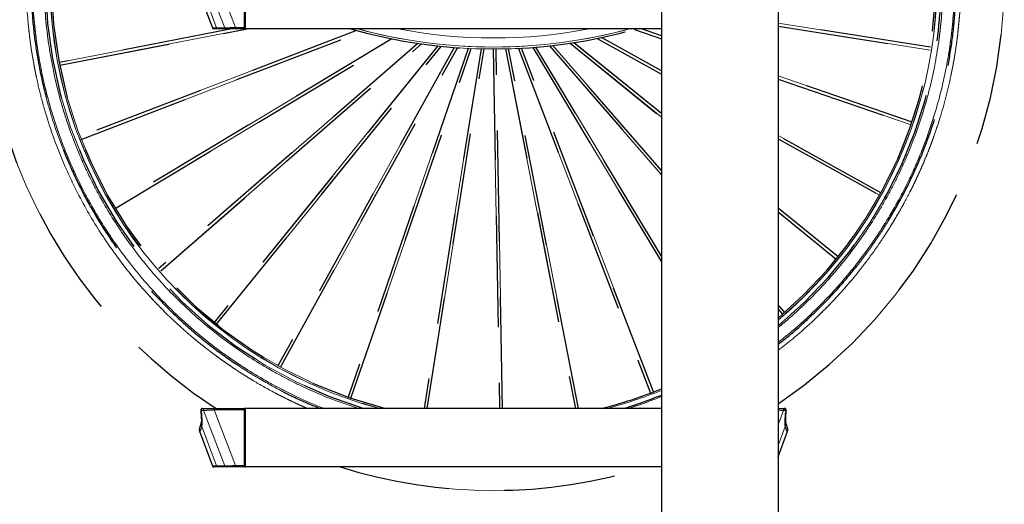
# Model space of a CAD drawing. Units: millimetres. Extents: x 1 to 203, y 1 to 249.
# Drawn here: x 109 to 131, y 28 to 39 of the extents above; entities that cross this region are included whole.
import ezdxf

# ---------------------------------------------------------------- set-up
doc = ezdxf.new("R2010")
doc.units = ezdxf.units.MM
for name, pattern in [('SLD-Dashed', [3.81, 2.54, -1.27]), ('SLD-Phantom', [12.7, 6.35, -1.27, 1.27, -1.27, 1.27, -1.27]), ('SLD-Solid', [0])]:
    doc.linetypes.add(name, pattern=pattern)

msp = doc.modelspace()

# ---------------------------------------------------------------- linework, layer by layer
at = {"color": 7, "linetype": 'SLD-Solid'}
for p, q in [((123.5109, 61.662), (123.5109, 22.762)), ((126.1776, 61.662), (126.1776, 22.762)), ((113.9943, 40.062), (113.9943, 38.7953)), ((114.0109, 38.762), (114.0109, 40.0953)), ((112.9673, 39.5541), (113.2562, 38.7836)), ((114.0109, 38.9453), (113.9943, 38.9453)), ((113.9943, 38.9287), (114.0109, 38.9287)), ((113.3814, 38.762), (113.2874, 38.762)), ((113.568, 38.762), (113.3814, 38.762)), ((113.7873, 38.762), (113.568, 38.762)), ((113.986, 38.762), (113.7873, 38.762)), ((113.986, 38.762), (114.0109, 38.762)), ((113.9943, 38.7953), (113.9943, 38.7703)), ((123.5109, 38.762), (114.0109, 38.762)), ((113.0364, 30.0953), (113.0811, 30.0953)), ((113.0811, 30.0953), (113.3004, 30.0953)), ((113.3004, 30.0953), (113.986, 30.0953)), ((114.0026, 30.0953), (113.986, 30.0953)), ((113.9943, 30.087), (113.9943, 30.062)), ((113.9943, 30.062), (113.9943, 28.7953)), ((114.0026, 30.0953), (114.0109, 30.0953)), ((114.0109, 28.762), (114.0109, 30.0953)), ((123.5109, 30.0953), (114.0109, 30.0953)), ((126.1737, 30.0953), (126.2741, 30.0953)), ((126.2741, 30.0953), (126.3188, 30.0953)), ((126.3516, 29.8795), (126.3651, 30.0593)), ((114.0109, 29.762), (114.0026, 29.762)), ((112.9673, 29.5541), (113.2562, 28.7836)), ((113.9943, 29.4976), (114.0109, 29.4702)), ((126.1776, 28.9932), (126.3879, 29.5541)), ((114.0109, 28.9453), (113.9943, 28.9453)), ((113.9943, 28.9287), (114.0109, 28.9287)), ((113.9943, 28.7953), (113.9943, 28.7703)), ((113.3814, 28.762), (113.2874, 28.762)), ((113.568, 28.762), (113.3814, 28.762)), ((113.7873, 28.762), (113.568, 28.762)), ((113.986, 28.762), (113.7873, 28.762)), ((113.986, 28.762), (114.0109, 28.762)), ((123.5109, 28.762), (114.0109, 28.762))]:
    msp.add_line(p, q, dxfattribs=at)
at = {"color": 7, "linetype": 'SLD-Phantom', "lineweight": 18}
for p, q in [((123.5109, 51.662), (123.5109, 22.762)), ((126.1776, 51.662), (126.1776, 22.762)), ((113.5389, 38.7844), (113.052, 40.0511)), ((113.2984, 40.062), (113.7854, 38.7953)), ((113.9855, 38.7953), (113.9855, 40.062)), ((113.9943, 40.062), (113.9943, 38.7953)), ((114.0109, 38.762), (114.0109, 40.0953)), ((113.0159, 39.6814), (113.3523, 38.7844)), ((112.9673, 39.5541), (113.2562, 38.7836)), ((114.0109, 38.9453), (113.9943, 38.9453)), ((113.9943, 38.9287), (114.0109, 38.9287)), ((113.6991, 38.762), (109.7569, 37.9957)), ((109.7696, 37.9303), (114.0485, 38.762)), ((116.5455, 38.7236), (110.2365, 36.3018)), ((110.2604, 36.2396), (116.6549, 38.6941)), ((113.3814, 38.762), (113.2874, 38.762)), ((113.3523, 38.7844), (113.5389, 38.7844)), ((113.568, 38.762), (113.3814, 38.762)), ((113.7873, 38.762), (113.568, 38.762)), ((113.7854, 38.7953), (113.9855, 38.7953)), ((113.986, 38.762), (113.7873, 38.762)), ((113.9943, 38.7953), (113.9855, 38.7953)), ((113.986, 38.762), (114.0109, 38.762)), ((113.9943, 38.7953), (113.9943, 38.7703)), ((123.5109, 38.762), (114.0109, 38.762)), ((122.8946, 38.7472), (123.5109, 38.5349)), ((123.5109, 38.6054), (123.0562, 38.762)), ((129.6584, 38.343), (126.1776, 38.8943)), ((126.1776, 38.8268), (129.648, 38.2772)), ((117.3532, 38.5324), (111.0031, 34.7169)), ((111.0374, 34.6597), (117.4509, 38.5133)), ((122.0432, 38.5407), (123.5109, 37.7271)), ((123.5109, 37.8034), (122.1432, 38.5615)), ((117.9464, 38.4294), (112.0332, 33.2892)), ((112.0769, 33.2388), (118.0336, 38.4168)), ((118.4044, 38.3708), (113.2956, 32.062)), ((113.3474, 32.0201), (118.4835, 38.3626)), ((118.7783, 38.3364), (114.7519, 31.0727)), ((114.8102, 31.0404), (118.8515, 38.3311)), ((119.1004, 38.3163), (116.3578, 30.3513)), ((116.4209, 30.3296), (119.1699, 38.3131)), ((119.3929, 38.3057), (118.0925, 30.0953)), ((118.16, 30.0953), (119.4602, 38.3043)), ((119.672, 38.3023), (119.8152, 30.0953)), ((119.8819, 30.0953), (119.7387, 38.3024)), ((119.9517, 38.3054), (121.5475, 30.0953)), ((121.6154, 30.0953), (120.0193, 38.3072)), ((120.2462, 38.3159), (123.2659, 30.4491)), ((123.3282, 30.4729), (120.3162, 38.3195)), ((120.5725, 38.3361), (123.5109, 33.4456)), ((123.5109, 33.575), (120.6467, 38.3419)), ((120.9538, 38.3712), (123.5109, 35.4295)), ((123.5109, 35.5311), (121.0344, 38.3802)), ((121.4255, 38.4318), (123.5109, 36.743)), ((123.5109, 36.8288), (121.5146, 38.4455)), ((129.2381, 36.6334), (126.1776, 37.6872)), ((126.1776, 37.6167), (129.2164, 36.5703)), ((128.5274, 35.0227), (126.1776, 36.3252)), ((126.1776, 36.249), (128.495, 34.9644)), ((127.5477, 33.5599), (126.1776, 34.6694)), ((126.1776, 34.5836), (127.5057, 33.5081)), ((126.3289, 32.2894), (126.1776, 32.4635)), ((126.1776, 32.3619), (126.2786, 32.2457)), ((113.0073, 30.0511), (113.0235, 29.8384)), ((113.052, 30.0511), (113.0073, 30.0511)), ((113.0364, 30.0953), (113.0811, 30.0953)), ((113.5389, 28.7844), (113.052, 30.0511)), ((113.0811, 30.0953), (113.3004, 30.0953)), ((113.9855, 30.062), (113.2984, 30.062)), ((113.2984, 30.062), (113.7854, 28.7953)), ((113.3004, 30.0953), (113.986, 30.0953)), ((113.9943, 30.062), (113.9855, 30.062)), ((113.9855, 28.7953), (113.9855, 30.062)), ((114.0026, 30.0953), (113.986, 30.0953)), ((113.9943, 30.087), (113.9943, 30.062)), ((114.0026, 30.087), (113.9943, 30.087)), ((113.9943, 30.062), (113.9943, 28.7953)), ((114.0026, 30.087), (114.0026, 30.0953)), ((114.0026, 30.0953), (114.0109, 30.0953)), ((114.0026, 30.087), (114.0026, 29.7703)), ((114.0109, 28.762), (114.0109, 30.0953)), ((123.5109, 30.0953), (114.0109, 30.0953)), ((126.1737, 30.0953), (126.2741, 30.0953)), ((126.2741, 30.0953), (126.3188, 30.0953)), ((126.3479, 30.0511), (126.3032, 30.0511)), ((126.3317, 29.8384), (126.3479, 30.0511)), ((126.3516, 29.8795), (126.3651, 30.0593)), ((114.0026, 29.7703), (113.9943, 29.7703)), ((114.0026, 29.762), (114.0026, 29.7703)), ((114.0109, 29.762), (114.0026, 29.762)), ((112.9673, 29.5541), (113.2562, 28.7836)), ((113.0159, 29.6814), (113.3523, 28.7844)), ((113.9943, 29.4976), (114.0109, 29.4702)), ((126.1776, 28.9932), (126.3879, 29.5541)), ((113.7854, 28.7953), (113.9855, 28.7953)), ((113.9943, 28.7953), (113.9855, 28.7953)), ((114.0109, 28.9453), (113.9943, 28.9453)), ((113.9943, 28.9287), (114.0109, 28.9287)), ((113.9943, 28.7953), (113.9943, 28.7703)), ((113.3814, 28.762), (113.2874, 28.762)), ((113.3523, 28.7844), (113.5389, 28.7844)), ((113.568, 28.762), (113.3814, 28.762)), ((113.7873, 28.762), (113.568, 28.762)), ((113.986, 28.762), (113.7873, 28.762)), ((113.986, 28.762), (114.0109, 28.762)), ((123.5109, 28.762), (114.0109, 28.762))]:
    msp.add_line(p, q, dxfattribs=at)
at = {"color": 8, "linetype": 'SLD-Solid', "lineweight": 18}
for p, q in [((113.5389, 38.7844), (113.052, 40.0511)), ((113.2984, 40.062), (113.7854, 38.7953)), ((113.9855, 38.7953), (113.9855, 40.062)), ((113.0159, 39.6814), (113.3523, 38.7844)), ((113.9943, 38.9486), (114.0109, 38.9486)), ((113.3523, 38.7844), (113.2562, 38.7836)), ((113.3523, 38.7844), (113.5389, 38.7844)), ((113.7854, 38.7953), (113.9855, 38.7953)), ((113.9943, 38.7953), (113.9855, 38.7953)), ((113.0073, 30.0511), (113.0235, 29.8384)), ((113.052, 30.0511), (113.0073, 30.0511)), ((113.5389, 28.7844), (113.052, 30.0511)), ((113.9855, 30.062), (113.2984, 30.062)), ((113.2984, 30.062), (113.7854, 28.7953)), ((113.9943, 30.062), (113.9855, 30.062)), ((113.9855, 28.7953), (113.9855, 30.062)), ((114.0026, 30.087), (113.9943, 30.087)), ((114.0026, 30.087), (114.0026, 30.0953)), ((114.0026, 30.087), (114.0026, 29.7703)), ((114.0109, 30.087), (114.0026, 30.087)), ((126.3032, 30.0511), (126.1776, 29.7244)), ((126.3479, 30.0511), (126.3032, 30.0511)), ((126.3317, 29.8384), (126.3479, 30.0511)), ((114.0026, 29.7703), (113.9943, 29.7703)), ((114.0026, 29.762), (114.0026, 29.7703)), ((114.0026, 29.7703), (114.0109, 29.7703)), ((113.0159, 29.6814), (113.3523, 28.7844)), ((114.0109, 29.6094), (113.9943, 29.6153)), ((126.1776, 29.2502), (126.3393, 29.6814)), ((113.7854, 28.7953), (113.9855, 28.7953)), ((113.9943, 28.7953), (113.9855, 28.7953)), ((113.9943, 28.9486), (114.0109, 28.9486)), ((113.2562, 28.7836), (113.3523, 28.7844)), ((113.3523, 28.7844), (113.5389, 28.7844))]:
    msp.add_line(p, q, dxfattribs=at)
at = {"color": 8, "linetype": 'SLD-Phantom', "lineweight": 18}
for p, q in [((113.9943, 38.9486), (114.0109, 38.9486)), ((113.2562, 38.7836), (113.3523, 38.7844)), ((114.0109, 30.087), (114.0026, 30.087)), ((126.3032, 30.0511), (126.1776, 29.7244)), ((114.0026, 29.7703), (114.0109, 29.7703)), ((114.0109, 29.6094), (113.9943, 29.6153)), ((126.1776, 29.2502), (126.3393, 29.6814)), ((113.9943, 28.9486), (114.0109, 28.9486)), ((113.2562, 28.7836), (113.3523, 28.7844))]:
    msp.add_line(p, q, dxfattribs=at)
at = {"color": 7, "linetype": 'SLD-Dashed'}
for p, q in [((113.6991, 38.762), (109.7569, 37.9957)), ((109.7696, 37.9303), (114.0485, 38.762)), ((116.5455, 38.7236), (110.2365, 36.3018)), ((110.2604, 36.2396), (116.6549, 38.6941)), ((122.8946, 38.7472), (123.5109, 38.5349)), ((123.5109, 38.6054), (123.0562, 38.762)), ((129.6584, 38.343), (126.1776, 38.8943)), ((126.1776, 38.8268), (129.648, 38.2772)), ((117.3532, 38.5324), (111.0031, 34.7169)), ((111.0374, 34.6597), (117.4509, 38.5133)), ((122.0432, 38.5407), (123.5109, 37.7271)), ((123.5109, 37.8034), (122.1432, 38.5615)), ((117.9464, 38.4294), (112.0332, 33.2892)), ((112.0769, 33.2388), (118.0336, 38.4168)), ((118.4044, 38.3708), (113.2956, 32.062)), ((113.3474, 32.0201), (118.4835, 38.3626)), ((118.7783, 38.3364), (114.7519, 31.0727)), ((114.8102, 31.0404), (118.8515, 38.3311)), ((119.1004, 38.3163), (116.3578, 30.3513)), ((116.4209, 30.3296), (119.1699, 38.3131)), ((119.3929, 38.3057), (118.0925, 30.0953)), ((118.16, 30.0953), (119.4602, 38.3043)), ((119.672, 38.3023), (119.8152, 30.0953)), ((119.8819, 30.0953), (119.7387, 38.3024)), ((119.9517, 38.3054), (121.5475, 30.0953)), ((121.6154, 30.0953), (120.0193, 38.3072)), ((120.2462, 38.3159), (123.2659, 30.4491)), ((123.3282, 30.4729), (120.3162, 38.3195)), ((120.5725, 38.3361), (123.5109, 33.4456)), ((123.5109, 33.575), (120.6467, 38.3419)), ((120.9538, 38.3712), (123.5109, 35.4295)), ((123.5109, 35.5311), (121.0344, 38.3802)), ((121.4255, 38.4318), (123.5109, 36.743)), ((123.5109, 36.8288), (121.5146, 38.4455)), ((129.2381, 36.6334), (126.1776, 37.6872)), ((126.1776, 37.6167), (129.2164, 36.5703)), ((128.5274, 35.0227), (126.1776, 36.3252)), ((126.1776, 36.249), (128.495, 34.9644)), ((127.5477, 33.5599), (126.1776, 34.6694)), ((126.1776, 34.5836), (127.5057, 33.5081)), ((126.3289, 32.2894), (126.1776, 32.4635)), ((126.1776, 32.3619), (126.2786, 32.2457))]:
    msp.add_line(p, q, dxfattribs=at)
at = {"color": 8, "linetype": 'SLD-Solid', "lineweight": 18, "flags": 128}
for points in [[(113.0029, 29.8794), (113.0065, 29.864), (113.0235, 29.8384)], [(126.3523, 29.8795), (126.3487, 29.864), (126.3317, 29.8384)]]:
    msp.add_lwpolyline(points, dxfattribs=at)
at = {"color": 8, "linetype": 'SLD-Phantom', "lineweight": 18, "flags": 128}
for points in [[(113.0029, 29.8794), (113.0065, 29.864), (113.0235, 29.8384)], [(126.3523, 29.8795), (126.3487, 29.864), (126.3317, 29.8384)]]:
    msp.add_lwpolyline(points, dxfattribs=at)
at = {"color": 7, "linetype": 'SLD-Dashed'}
for centre, radius, start, end in [((119.6776, 39.8901), 10.2333, 309.43327, 19.34576), ((119.6776, 39.8901), 10.1, 310.05812, 18.81824), ((119.6776, 39.8901), 11.6667, 303.85844, 0.99972), ((119.6776, 39.8901), 10.2333, 180.99972, 253.16536), ((119.6776, 39.8901), 10.1, 180.99972, 255.87842), ((119.6776, 50.1556), 11.8533, 253.98988, 286.01012), ((119.6776, 39.8901), 11.6667, 188.5867, 237.11648), ((119.6776, 39.8901), 10.1, 284.12158, 292.30507), ((119.6776, 39.8901), 10.2333, 286.83464, 291.99915), ((119.6776, 39.8901), 11.6667, 252.52313, 287.47687)]:
    msp.add_arc(centre, radius, start, end, dxfattribs=at)
at = {"color": 7, "linetype": 'SLD-Phantom', "lineweight": 18}
for centre, radius, start, end in [((119.6776, 39.8901), 10.2333, 309.43327, 19.34576), ((119.6776, 39.8901), 10.1, 310.05812, 18.81824), ((119.6776, 39.8901), 11.6667, 303.85844, 0.99972), ((119.6776, 39.8901), 10.2333, 180.99972, 253.16536), ((119.6776, 39.8901), 10.1, 180.99972, 255.87842), ((113.2874, 38.7953), 0.0333, 201.38527, 270), ((113.3821, 38.7931), 0.0311, 196.17581, 268.59482), ((113.5688, 38.7931), 0.0311, 196.17581, 268.59482), ((113.9281, 38.787), 0.143, 176.67054, 190.08116), ((113.986, 38.7703), 0.00833, 270, 0), ((119.6776, 50.1556), 11.8533, 253.98988, 286.01012), ((119.6776, 39.8901), 11.6667, 188.5867, 237.11648), ((119.6776, 39.8901), 10.1, 284.12158, 292.30507), ((119.6776, 39.8901), 10.2333, 286.83464, 291.99915), ((113.0224, 30.062), 0.0333, 89.99595, 184.74878), ((113.0224, 30.062), 0.0333, 89.9986, 184.65417), ((113.0383, 30.0624), 0.033, 93.3019, 200.0344), ((113.083, 30.0624), 0.033, 93.3019, 200.0344), ((113.4412, 30.0703), 0.143, 169.91884, 183.32946), ((113.986, 30.087), 0.00833, 0, 90), ((126.2722, 30.0624), 0.033, 339.9656, 86.6981), ((126.3169, 30.0624), 0.033, 339.9656, 86.6981), ((126.3328, 30.062), 0.0333, 355.22539, 90.00002), ((126.3328, 30.062), 0.0333, 355.07598, 90.00405), ((114.0026, 29.7537), 0.00833, 90, 180), ((113.9281, 28.787), 0.143, 176.67054, 190.08116), ((113.2874, 28.7953), 0.0333, 201.38527, 270), ((113.3821, 28.7931), 0.0311, 196.17581, 268.59482), ((113.5688, 28.7931), 0.0311, 196.17581, 268.59482), ((113.986, 28.7703), 0.00833, 270, 0), ((119.6776, 39.8901), 11.6667, 252.52313, 287.47687)]:
    msp.add_arc(centre, radius, start, end, dxfattribs=at)
at = {"color": 8, "linetype": 'SLD-Solid', "lineweight": 18}
for centre, radius, start, end in [((119.6776, 39.8901), 10.1333, 309.89983, 18.95029), ((119.6776, 39.8901), 10.1333, 180.99972, 255.14777), ((113.3821, 38.7931), 0.0311, 196.17581, 268.59482), ((113.5688, 38.7931), 0.0311, 196.17581, 268.59482), ((113.9281, 38.787), 0.143, 176.67054, 190.08116), ((119.6776, 50.1556), 11.8089, 254.75839, 285.24161), ((119.6776, 50.1556), 11.6013, 259.14054, 280.85946), ((119.6776, 39.8901), 10.1333, 284.85223, 292.22777), ((113.0383, 30.0624), 0.033, 93.3019, 200.0344), ((113.083, 30.0624), 0.033, 93.3019, 200.0344), ((113.4412, 30.0703), 0.143, 169.91884, 183.32946), ((126.2722, 30.0624), 0.033, 339.9656, 86.6981), ((113.119, 29.7479), 0.1227, 166.48816, 212.78932), ((126.2361, 29.7479), 0.1228, 327.21888, 13.10886), ((113.9281, 28.787), 0.143, 176.67054, 190.08116), ((113.3821, 28.7931), 0.0311, 196.17581, 268.59482), ((113.5688, 28.7931), 0.0311, 196.17581, 268.59482)]:
    msp.add_arc(centre, radius, start, end, dxfattribs=at)
at = {"color": 8, "linetype": 'SLD-Phantom', "lineweight": 18}
for centre, radius, start, end in [((119.6776, 39.8901), 10.1333, 309.89983, 18.95029), ((119.6776, 39.8901), 10.1333, 180.99972, 255.14777), ((119.6776, 50.1556), 11.8089, 254.75839, 285.24161), ((119.6776, 50.1556), 11.6013, 259.14054, 280.85946), ((119.6776, 39.8901), 10.1333, 284.85223, 292.22777), ((113.119, 29.7479), 0.1227, 166.48816, 212.78932), ((126.2361, 29.7479), 0.1228, 327.21888, 13.10886)]:
    msp.add_arc(centre, radius, start, end, dxfattribs=at)
at = {"color": 7, "linetype": 'SLD-Solid'}
for centre, radius, start, end in [((113.2874, 38.7953), 0.0333, 201.38527, 270), ((113.986, 38.7703), 0.00833, 270, 0), ((113.0224, 30.062), 0.0333, 89.99595, 184.74878), ((113.0224, 30.062), 0.0333, 89.9986, 184.65417), ((113.986, 30.087), 0.00833, 0, 90), ((126.3169, 30.0624), 0.033, 339.9656, 86.6981), ((126.3328, 30.062), 0.0333, 355.22539, 90.00002), ((126.3328, 30.062), 0.0333, 355.07598, 90.00405), ((114.0026, 29.7537), 0.00833, 90, 180), ((113.2874, 28.7953), 0.0333, 201.38527, 270), ((113.986, 28.7703), 0.00833, 270, 0)]:
    msp.add_arc(centre, radius, start, end, dxfattribs=at)
at = {"color": 8, "linetype": 'SLD-Solid', "lineweight": 18}
for centre, major_axis, ratio, start_param, end_param in [((113.8011, 38.7953), (0.2811, 0.012), 0.0023804, 1.6266849, 2.7723261), ((113.986, 38.7953), (0, 0.0333), 0.014747, 1.5707963, 3.1415927), ((113.3142, 30.062), (0.2811, 0.012), 0.0023804, 1.6266849, 2.7723261), ((113.986, 30.062), (0, 0.0333), 0.014747, 0, 1.5707963), ((126.0411, 30.062), (0.2811, -0.012), 0.0023804, 0.3692666, 1.0635948), ((113.8011, 28.7953), (0.2811, 0.012), 0.0023804, 1.6266849, 2.7723261), ((113.986, 28.7953), (0, 0.0333), 0.014747, 1.5707963, 3.1415927)]:
    msp.add_ellipse(centre, major_axis=major_axis, ratio=ratio, start_param=start_param, end_param=end_param, dxfattribs=at)
at = {"color": 7, "linetype": 'SLD-Phantom', "lineweight": 18}
for centre, major_axis, ratio, start_param, end_param in [((113.8011, 38.7953), (0.2811, 0.012), 0.0023804, 1.6266849, 2.7723261), ((113.986, 38.7953), (0, 0.0333), 0.014747, 1.5707963, 3.1415927), ((113.3142, 30.062), (0.2811, 0.012), 0.0023804, 1.6266849, 2.7723261), ((113.986, 30.062), (0, 0.0333), 0.014747, 0, 1.5707963), ((113.8011, 28.7953), (0.2811, 0.012), 0.0023804, 1.6266849, 2.7723261), ((113.986, 28.7953), (0, 0.0333), 0.014747, 1.5707963, 3.1415927)]:
    msp.add_ellipse(centre, major_axis=major_axis, ratio=ratio, start_param=start_param, end_param=end_param, dxfattribs=at)
at = {"color": 8, "linetype": 'SLD-Phantom', "lineweight": 18}
msp.add_ellipse((126.0411, 30.062), major_axis=(0.2811, -0.012), ratio=0.0023804, start_param=0.3692666, end_param=1.0635948, dxfattribs=at)
at = {"color": 8, "linetype": 'SLD-Solid', "lineweight": 18}
for points, knots in [([(126.1776, 31.6055), (126.2719, 31.6794), (126.5091, 31.8653), (126.8689, 32.1881), (127.2581, 32.5696), (127.6264, 32.9715), (127.9729, 33.391), (128.2967, 33.8271), (128.5961, 34.2768), (128.8711, 34.7396), (129.12, 35.2117), (129.3436, 35.6932), (129.5496, 36.2023), (129.7348, 36.7404), (129.8939, 37.3035), (130.0201, 37.8672), (130.114, 38.4276), (130.1766, 38.9824), (130.2095, 39.5307), (130.214, 40.074), (130.1905, 40.6168), (130.1386, 41.1636), (130.0565, 41.7158), (129.9436, 42.2728), (129.7962, 42.8311), (129.6606, 43.2707), (129.5631, 43.5197), (129.537, 43.5863)], [0, 0, 0, 0, 0.0269855, 0.0679045, 0.1088248, 0.1497438, 0.1906642, 0.2313654, 0.2720679, 0.3123404, 0.3526142, 0.3922603, 0.4319077, 0.4762935, 0.5204148, 0.5636936, 0.6063677, 0.6483983, 0.6894166, 0.7300855, 0.7707531, 0.8117721, 0.8538023, 0.8964764, 0.9397556, 0.9838763, 1, 1, 1, 1]), ([(126.1776, 31.9466), (126.2141, 31.9754), (126.3895, 32.1141), (126.6865, 32.3836), (127.0663, 32.7548), (127.4251, 33.1467), (127.7629, 33.5556), (128.0785, 33.9806), (128.3703, 34.4189), (128.6383, 34.87), (128.8809, 35.3302), (129.0989, 35.7995), (129.2996, 36.2957), (129.4802, 36.8201), (129.6353, 37.369), (129.7583, 37.9184), (129.8498, 38.4647), (129.9108, 39.0054), (129.9429, 39.5398), (129.9475, 40.0987), (129.9195, 40.6883), (129.8519, 41.311), (129.7447, 41.9419), (129.5916, 42.5756), (129.46, 43.0354), (129.3673, 43.2772), (129.3539, 43.3124)], [0, 0, 0, 0, 0.0111058, 0.0533375, 0.0955677, 0.1377993, 0.1800296, 0.2220364, 0.2640419, 0.3056063, 0.3471693, 0.3880872, 0.4290038, 0.4748132, 0.5203477, 0.5650138, 0.6090554, 0.6524324, 0.6947659, 0.7367367, 0.7857004, 0.8354994, 0.8861105, 0.9382267, 0.9910178, 1, 1, 1, 1]), ([(115.4296, 30.0953), (115.4223, 30.0985), (115.3753, 30.1186), (115.3061, 30.1496), (115.2108, 30.1928), (115.1106, 30.2395), (114.9776, 30.3034), (114.8306, 30.3769), (114.6414, 30.4753), (114.4323, 30.5898), (114.2148, 30.7163), (114.0768, 30.8006), (114.0064, 30.8446), (113.9862, 30.8573), (113.9664, 30.8698), (113.947, 30.8821), (113.928, 30.8942), (113.9155, 30.9022), (113.9091, 30.9063), (113.9084, 30.9068), (113.9059, 30.9084), (113.8965, 30.9144), (113.876, 30.9277), (113.8412, 30.9502), (113.7908, 30.9833), (113.7239, 31.0278), (113.64, 31.0847), (113.5469, 31.1491), (113.4606, 31.2104), (113.3867, 31.2639), (113.3248, 31.3094), (113.2653, 31.3537), (113.2074, 31.3976), (113.1511, 31.4407), (113.0934, 31.4856), (113.025, 31.5396), (112.9489, 31.6008), (112.8712, 31.6645), (112.8073, 31.7179), (112.756, 31.7613), (112.7161, 31.7955), (112.6842, 31.8231), (112.6532, 31.85), (112.6167, 31.882), (112.5723, 31.9214), (112.4911, 31.9942), (112.4202, 32.0594), (112.3593, 32.1166), (112.3404, 32.1344), (112.3215, 32.1523), (112.3027, 32.1703), (112.2839, 32.1882), (112.2695, 32.2021), (112.2551, 32.216), (112.2365, 32.234), (112.1997, 32.2699), (112.1419, 32.3269), (112.0716, 32.3976), (111.9951, 32.4761), (111.9161, 32.5587), (111.8278, 32.6533), (111.7305, 32.7602), (111.6307, 32.873), (111.5439, 32.974), (111.3837, 33.1647), (111.1658, 33.4395), (110.8899, 33.8214), (110.627, 34.2198), (110.3657, 34.6584), (110.1137, 35.1345), (109.8682, 35.6618), (109.6394, 36.2344), (109.4939, 36.676), (109.4171, 36.9389), (109.3946, 37.0185), (109.378, 37.0788), (109.3656, 37.1247), (109.355, 37.1644), (109.339, 37.2254), (109.3181, 37.3076), (109.2931, 37.4097), (109.2659, 37.5265), (109.2394, 37.6464), (109.2154, 37.7616), (109.1942, 37.8683), (109.1601, 38.0503), (109.1188, 38.2989), (109.0775, 38.6052), (109.048, 38.8808), (109.0285, 39.1174), (109.0161, 39.317), (109.0102, 39.4481), (109.0073, 39.5286), (109.0061, 39.566), (109.0051, 39.6018), (109.0042, 39.6358), (109.0035, 39.6682), (109.0019, 39.7537), (109.0007, 39.8909), (109.0023, 40.0782), (109.0071, 40.2586), (109.0145, 40.4317), (109.0243, 40.5974), (109.036, 40.7557), (109.0493, 40.9066), (109.069, 41.0971), (109.0904, 41.2775), (109.1104, 41.4095), (109.1165, 41.4497)], [0, 0, 0, 0, 0.0017046, 0.0109962, 0.0162874, 0.0241789, 0.0347407, 0.0479728, 0.0594904, 0.0805483, 0.0991688, 0.1135387, 0.1152807, 0.1169904, 0.1186677, 0.1203126, 0.1219251, 0.1235053, 0.1235117, 0.1235581, 0.1236834, 0.1241516, 0.1259577, 0.1289238, 0.1330499, 0.1389138, 0.1461751, 0.1548338, 0.1632245, 0.1689193, 0.1744235, 0.1797371, 0.18486, 0.1900223, 0.1949755, 0.2005502, 0.208752, 0.2159461, 0.2221323, 0.2266327, 0.2303927, 0.2334123, 0.2356915, 0.2392153, 0.2438299, 0.2484446, 0.2626575, 0.2645187, 0.26638, 0.2682412, 0.2701025, 0.2719637, 0.273825, 0.2743938, 0.2762732, 0.2793839, 0.2854467, 0.2936984, 0.3008038, 0.3089893, 0.3182549, 0.3286007, 0.3400265, 0.350612, 0.3572119, 0.3935078, 0.4259195, 0.4583871, 0.4960106, 0.5355384, 0.5740436, 0.6209136, 0.6679094, 0.6738321, 0.6797548, 0.6856775, 0.6872599, 0.6899769, 0.6944951, 0.7008144, 0.7081895, 0.717078, 0.7265812, 0.7345638, 0.7423503, 0.7499408, 0.7743435, 0.7964682, 0.8163149, 0.8338837, 0.8474598, 0.8592718, 0.8620739, 0.864755, 0.8673151, 0.8697541, 0.8720722, 0.8742692, 0.8881179, 0.901561, 0.9144849, 0.9268896, 0.938775, 0.9501412, 0.960988, 0.9713157, 0.9912703, 1, 1, 1, 1]), ([(130.3525, 40.0678), (130.3525, 40.0678), (130.3525, 40.0678), (130.3525, 40.0678), (130.3525, 40.0678), (130.3525, 40.0677), (130.3525, 40.0676), (130.3525, 40.0673), (130.3526, 40.066), (130.3526, 40.0606), (130.353, 40.0392), (130.3549, 39.8861), (130.3529, 39.6324), (130.3388, 39.2938), (130.3172, 38.9869), (130.2835, 38.6474), (130.2395, 38.3179), (130.1842, 37.9859), (130.1143, 37.6281), (130.014, 37.2017), (129.8828, 36.7415), (129.7788, 36.4295), (129.7183, 36.2611), (129.7015, 36.2148), (129.6844, 36.1686), (129.6672, 36.1225), (129.6497, 36.0765), (129.632, 36.0306), (129.596, 35.9384), (129.546, 35.8145), (129.4863, 35.6735), (129.4461, 35.5815), (129.4212, 35.5256), (129.4018, 35.4826), (129.3784, 35.4312), (129.3497, 35.3693), (129.3231, 35.3129), (129.2991, 35.2625), (129.2778, 35.2185), (129.2558, 35.1736), (129.2331, 35.1277), (129.2096, 35.081), (129.1546, 34.9726), (129.0711, 34.814), (128.9617, 34.617), (128.8714, 34.4618), (128.8, 34.3429), (128.7461, 34.2555), (128.7016, 34.1846), (128.6608, 34.1205), (128.6163, 34.0517), (128.5604, 33.9668), (128.4912, 33.8643), (128.4118, 33.7495), (128.327, 33.6307), (128.2437, 33.5172), (128.1834, 33.4373), (128.1461, 33.3885), (128.1297, 33.3672), (128.1137, 33.3465), (128.098, 33.3264), (128.0827, 33.3068), (128.0677, 33.2877), (128.0102, 33.2147), (127.9144, 33.0963), (127.784, 32.9415), (127.6697, 32.8105), (127.5724, 32.7024), (127.4932, 32.6165), (127.4327, 32.5522), (127.3938, 32.5113), (127.3736, 32.4903), (127.3667, 32.4832), (127.3645, 32.4809), (127.3637, 32.48), (127.3634, 32.4797), (127.3632, 32.4796), (127.3632, 32.4795), (127.3631, 32.4795), (127.3631, 32.4795), (127.3631, 32.4794), (127.2275, 32.3388), (126.9482, 32.0655), (126.5517, 31.7135), (126.2875, 31.5083), (126.1776, 31.4229)], [0, 0, 0, 0, 0, 0.0000001, 0.0000004, 0.0000016, 0.0000064, 0.0000257, 0.0001025, 0.0004094, 0.0016368, 0.0065454, 0.0465481, 0.0780586, 0.108644, 0.1392197, 0.1808241, 0.2087657, 0.240598, 0.290644, 0.3406901, 0.3847315, 0.3896752, 0.394619, 0.3995627, 0.4045065, 0.4094503, 0.414394, 0.4193378, 0.43927, 0.4546418, 0.4654531, 0.4695153, 0.4730826, 0.4796754, 0.4865292, 0.493644, 0.4984439, 0.5033557, 0.5083794, 0.513515, 0.5187625, 0.5241219, 0.5501355, 0.5727658, 0.592013, 0.6042282, 0.6145403, 0.6229492, 0.629455, 0.6374391, 0.6476413, 0.6600616, 0.6747, 0.689697, 0.7040381, 0.7171023, 0.7198597, 0.7225526, 0.7251812, 0.7277455, 0.7302454, 0.7326809, 0.7350522, 0.7582401, 0.7785648, 0.7960263, 0.8106244, 0.8223593, 0.8312308, 0.8372391, 0.839353, 0.8399986, 0.8402276, 0.8403177, 0.8403553, 0.8403714, 0.8403784, 0.8403815, 0.8403829, 0.8403835, 0.8403839, 0.8992315, 0.9580791, 1, 1, 1, 1]), ([(109.1459, 39.7063), (109.1517, 39.5259), (109.1634, 39.1635), (109.217, 38.6166), (109.2985, 38.0644), (109.412, 37.5075), (109.5577, 36.9487), (109.7365, 36.3914), (109.9403, 35.8601), (110.164, 35.3586), (110.4042, 34.8851), (110.6694, 34.422), (110.9604, 33.9691), (111.2753, 33.5301), (111.6142, 33.1056), (111.9751, 32.6984), (112.3572, 32.3097), (112.759, 31.9413), (113.1785, 31.5949), (113.6146, 31.271), (114.0643, 30.9717), (114.5271, 30.6965), (114.9995, 30.4484), (115.4274, 30.2467), (115.701, 30.1387), (115.8108, 30.0953)], [0, 0, 0, 0, 0.0436686, 0.0877124, 0.1328429, 0.178665, 0.2251368, 0.2725121, 0.3201734, 0.3627441, 0.4053162, 0.4485594, 0.4918041, 0.5355078, 0.5792128, 0.6231503, 0.6670892, 0.7110266, 0.7549655, 0.7986691, 0.8423742, 0.8856175, 0.9288622, 0.9714328, 1, 1, 1, 1]), ([(109.4125, 39.711), (109.4196, 39.5058), (109.434, 39.092), (109.5037, 38.4692), (109.611, 37.8386), (109.7613, 37.2038), (109.9554, 36.5686), (110.1738, 35.9913), (110.4048, 35.4733), (110.639, 35.0118), (110.8975, 34.5605), (111.1811, 34.119), (111.488, 33.6911), (111.8183, 33.2773), (112.1701, 32.8805), (112.5426, 32.5016), (112.9341, 32.1426), (113.3431, 31.8049), (113.7681, 31.4892), (114.2064, 31.1975), (114.6575, 30.9294), (115.1176, 30.6867), (115.5871, 30.4692), (116.0799, 30.268), (116.4222, 30.1547), (116.6016, 30.0953)], [0, 0, 0, 0, 0.04801826, 0.09685753, 0.14649227, 0.19760315, 0.24937584, 0.30178323, 0.34191181, 0.38203903, 0.42280163, 0.46356285, 0.50475938, 0.54595451, 0.58737147, 0.62878703, 0.670204, 0.71161956, 0.75281608, 0.79401121, 0.83477382, 0.87553504, 0.91566362, 0.95579084, 1, 1, 1, 1]), ([(122.7371, 30.0953), (122.8231, 30.1206), (123.0859, 30.1979), (123.34, 30.3004), (123.5109, 30.3694)], [0, 0, 0, 0, 0.3272938, 1, 1, 1, 1]), ([(113.0073, 30.0511), (113.005, 30.0516), (112.9936, 30.0542), (112.9921, 30.0572), (112.9908, 30.0595)], [0, 0, 0, 0, 0.2055021, 1, 1, 1, 1]), ([(126.3641, 30.0593), (126.3648, 30.0597), (126.3693, 30.0624), (126.3624, 30.0657), (126.3495, 30.0682), (126.3484, 30.0684)], [0, 0, 0, 0, 0.1352964, 0.9273024, 1, 1, 1, 1]), ([(113.0235, 29.8384), (113.0239, 29.8334), (113.0261, 29.8012), (113.027, 29.7438), (113.0196, 29.7025), (113.0159, 29.6814)], [0, 0, 0, 0, 0.0818321, 0.5330282, 1, 1, 1, 1]), ([(126.3393, 29.6814), (126.3359, 29.6997), (126.329, 29.7369), (126.3289, 29.7885), (126.3306, 29.8233), (126.3314, 29.8334), (126.3317, 29.8384)], [0, 0, 0, 0, 0.4103245, 0.833382, 0.9181947, 1, 1, 1, 1]), ([(113.0159, 29.6814), (113.0074, 29.6563), (112.9916, 29.6093), (112.9756, 29.5704), (112.9679, 29.5521), (112.9687, 29.5541), (112.969, 29.5547)], [0, 0, 0, 0, 0.3191696, 0.5981906, 0.884275, 1, 1, 1, 1]), ([(126.3862, 29.5547), (126.3864, 29.5544), (126.3867, 29.5535), (126.3777, 29.5749), (126.3615, 29.6151), (126.3468, 29.6591), (126.3393, 29.6814)], [0, 0, 0, 0, 0.1632693, 0.4466606, 0.7198641, 1, 1, 1, 1])]:
    msp.add_open_spline(points, degree=3, knots=knots, dxfattribs=at)
at = {"color": 8, "linetype": 'SLD-Phantom', "lineweight": 18}
for points, knots in [([(126.1776, 31.6055), (126.2719, 31.6794), (126.5091, 31.8653), (126.8689, 32.1881), (127.2581, 32.5696), (127.6264, 32.9715), (127.9729, 33.391), (128.2967, 33.8271), (128.5961, 34.2768), (128.8711, 34.7396), (129.12, 35.2117), (129.3436, 35.6932), (129.5496, 36.2023), (129.7348, 36.7404), (129.8939, 37.3035), (130.0201, 37.8672), (130.114, 38.4276), (130.1766, 38.9824), (130.2095, 39.5307), (130.214, 40.074), (130.1905, 40.6168), (130.1386, 41.1636), (130.0565, 41.7158), (129.9436, 42.2728), (129.7962, 42.8311), (129.6606, 43.2707), (129.5631, 43.5197), (129.537, 43.5863)], [0, 0, 0, 0, 0.0269855, 0.0679045, 0.1088248, 0.1497438, 0.1906642, 0.2313654, 0.2720679, 0.3123404, 0.3526142, 0.3922603, 0.4319077, 0.4762935, 0.5204148, 0.5636936, 0.6063677, 0.6483983, 0.6894166, 0.7300855, 0.7707531, 0.8117721, 0.8538023, 0.8964764, 0.9397556, 0.9838763, 1, 1, 1, 1]), ([(126.1776, 31.9466), (126.2141, 31.9754), (126.3895, 32.1141), (126.6865, 32.3836), (127.0663, 32.7548), (127.4251, 33.1467), (127.7629, 33.5556), (128.0785, 33.9806), (128.3703, 34.4189), (128.6383, 34.87), (128.8809, 35.3302), (129.0989, 35.7995), (129.2996, 36.2957), (129.4802, 36.8201), (129.6353, 37.369), (129.7583, 37.9184), (129.8498, 38.4647), (129.9108, 39.0054), (129.9429, 39.5398), (129.9475, 40.0987), (129.9195, 40.6883), (129.8519, 41.311), (129.7447, 41.9419), (129.5916, 42.5756), (129.46, 43.0354), (129.3673, 43.2772), (129.3539, 43.3124)], [0, 0, 0, 0, 0.0111058, 0.0533375, 0.0955677, 0.1377993, 0.1800296, 0.2220364, 0.2640419, 0.3056063, 0.3471693, 0.3880872, 0.4290038, 0.4748132, 0.5203477, 0.5650138, 0.6090554, 0.6524324, 0.6947659, 0.7367367, 0.7857004, 0.8354994, 0.8861105, 0.9382267, 0.9910178, 1, 1, 1, 1]), ([(115.4296, 30.0953), (115.4223, 30.0985), (115.3753, 30.1186), (115.3061, 30.1496), (115.2108, 30.1928), (115.1106, 30.2395), (114.9776, 30.3034), (114.8306, 30.3769), (114.6414, 30.4753), (114.4323, 30.5898), (114.2148, 30.7163), (114.0768, 30.8006), (114.0064, 30.8446), (113.9862, 30.8573), (113.9664, 30.8698), (113.947, 30.8821), (113.928, 30.8942), (113.9155, 30.9022), (113.9091, 30.9063), (113.9084, 30.9068), (113.9059, 30.9084), (113.8965, 30.9144), (113.876, 30.9277), (113.8412, 30.9502), (113.7908, 30.9833), (113.7239, 31.0278), (113.64, 31.0847), (113.5469, 31.1491), (113.4606, 31.2104), (113.3867, 31.2639), (113.3248, 31.3094), (113.2653, 31.3537), (113.2074, 31.3976), (113.1511, 31.4407), (113.0934, 31.4856), (113.025, 31.5396), (112.9489, 31.6008), (112.8712, 31.6645), (112.8073, 31.7179), (112.756, 31.7613), (112.7161, 31.7955), (112.6842, 31.8231), (112.6532, 31.85), (112.6167, 31.882), (112.5723, 31.9214), (112.4911, 31.9942), (112.4202, 32.0594), (112.3593, 32.1166), (112.3404, 32.1344), (112.3215, 32.1523), (112.3027, 32.1703), (112.2839, 32.1882), (112.2695, 32.2021), (112.2551, 32.216), (112.2365, 32.234), (112.1997, 32.2699), (112.1419, 32.3269), (112.0716, 32.3976), (111.9951, 32.4761), (111.9161, 32.5587), (111.8278, 32.6533), (111.7305, 32.7602), (111.6307, 32.873), (111.5439, 32.974), (111.3837, 33.1647), (111.1658, 33.4395), (110.8899, 33.8214), (110.627, 34.2198), (110.3657, 34.6584), (110.1137, 35.1345), (109.8682, 35.6618), (109.6394, 36.2344), (109.4939, 36.676), (109.4171, 36.9389), (109.3946, 37.0185), (109.378, 37.0788), (109.3656, 37.1247), (109.355, 37.1644), (109.339, 37.2254), (109.3181, 37.3076), (109.2931, 37.4097), (109.2659, 37.5265), (109.2394, 37.6464), (109.2154, 37.7616), (109.1942, 37.8683), (109.1601, 38.0503), (109.1188, 38.2989), (109.0775, 38.6052), (109.048, 38.8808), (109.0285, 39.1174), (109.0161, 39.317), (109.0102, 39.4481), (109.0073, 39.5286), (109.0061, 39.566), (109.0051, 39.6018), (109.0042, 39.6358), (109.0035, 39.6682), (109.0019, 39.7537), (109.0007, 39.8909), (109.0023, 40.0782), (109.0071, 40.2586), (109.0145, 40.4317), (109.0243, 40.5974), (109.036, 40.7557), (109.0493, 40.9066), (109.069, 41.0971), (109.0904, 41.2775), (109.1104, 41.4095), (109.1165, 41.4497)], [0, 0, 0, 0, 0.0017046, 0.0109962, 0.0162874, 0.0241789, 0.0347407, 0.0479728, 0.0594904, 0.0805483, 0.0991688, 0.1135387, 0.1152807, 0.1169904, 0.1186677, 0.1203126, 0.1219251, 0.1235053, 0.1235117, 0.1235581, 0.1236834, 0.1241516, 0.1259577, 0.1289238, 0.1330499, 0.1389138, 0.1461751, 0.1548338, 0.1632245, 0.1689193, 0.1744235, 0.1797371, 0.18486, 0.1900223, 0.1949755, 0.2005502, 0.208752, 0.2159461, 0.2221323, 0.2266327, 0.2303927, 0.2334123, 0.2356915, 0.2392153, 0.2438299, 0.2484446, 0.2626575, 0.2645187, 0.26638, 0.2682412, 0.2701025, 0.2719637, 0.273825, 0.2743938, 0.2762732, 0.2793839, 0.2854467, 0.2936984, 0.3008038, 0.3089893, 0.3182549, 0.3286007, 0.3400265, 0.350612, 0.3572119, 0.3935078, 0.4259195, 0.4583871, 0.4960106, 0.5355384, 0.5740436, 0.6209136, 0.6679094, 0.6738321, 0.6797548, 0.6856775, 0.6872599, 0.6899769, 0.6944951, 0.7008144, 0.7081895, 0.717078, 0.7265812, 0.7345638, 0.7423503, 0.7499408, 0.7743435, 0.7964682, 0.8163149, 0.8338837, 0.8474598, 0.8592718, 0.8620739, 0.864755, 0.8673151, 0.8697541, 0.8720722, 0.8742692, 0.8881179, 0.901561, 0.9144849, 0.9268896, 0.938775, 0.9501412, 0.960988, 0.9713157, 0.9912703, 1, 1, 1, 1]), ([(130.3525, 40.0678), (130.3525, 40.0678), (130.3525, 40.0678), (130.3525, 40.0678), (130.3525, 40.0678), (130.3525, 40.0677), (130.3525, 40.0676), (130.3525, 40.0673), (130.3526, 40.066), (130.3526, 40.0606), (130.353, 40.0392), (130.3549, 39.8861), (130.3529, 39.6324), (130.3388, 39.2938), (130.3172, 38.9869), (130.2835, 38.6474), (130.2395, 38.3179), (130.1842, 37.9859), (130.1143, 37.6281), (130.014, 37.2017), (129.8828, 36.7415), (129.7788, 36.4295), (129.7183, 36.2611), (129.7015, 36.2148), (129.6844, 36.1686), (129.6672, 36.1225), (129.6497, 36.0765), (129.632, 36.0306), (129.596, 35.9384), (129.546, 35.8145), (129.4863, 35.6735), (129.4461, 35.5815), (129.4212, 35.5256), (129.4018, 35.4826), (129.3784, 35.4312), (129.3497, 35.3693), (129.3231, 35.3129), (129.2991, 35.2625), (129.2778, 35.2185), (129.2558, 35.1736), (129.2331, 35.1277), (129.2096, 35.081), (129.1546, 34.9726), (129.0711, 34.814), (128.9617, 34.617), (128.8714, 34.4618), (128.8, 34.3429), (128.7461, 34.2555), (128.7016, 34.1846), (128.6608, 34.1205), (128.6163, 34.0517), (128.5604, 33.9668), (128.4912, 33.8643), (128.4118, 33.7495), (128.327, 33.6307), (128.2437, 33.5172), (128.1834, 33.4373), (128.1461, 33.3885), (128.1297, 33.3672), (128.1137, 33.3465), (128.098, 33.3264), (128.0827, 33.3068), (128.0677, 33.2877), (128.0102, 33.2147), (127.9144, 33.0963), (127.784, 32.9415), (127.6697, 32.8105), (127.5724, 32.7024), (127.4932, 32.6165), (127.4327, 32.5522), (127.3938, 32.5113), (127.3736, 32.4903), (127.3667, 32.4832), (127.3645, 32.4809), (127.3637, 32.48), (127.3634, 32.4797), (127.3632, 32.4796), (127.3632, 32.4795), (127.3631, 32.4795), (127.3631, 32.4795), (127.3631, 32.4794), (127.2275, 32.3388), (126.9482, 32.0655), (126.5517, 31.7135), (126.2875, 31.5083), (126.1776, 31.4229)], [0, 0, 0, 0, 0, 0.0000001, 0.0000004, 0.0000016, 0.0000064, 0.0000257, 0.0001025, 0.0004094, 0.0016368, 0.0065454, 0.0465481, 0.0780586, 0.108644, 0.1392197, 0.1808241, 0.2087657, 0.240598, 0.290644, 0.3406901, 0.3847315, 0.3896752, 0.394619, 0.3995627, 0.4045065, 0.4094503, 0.414394, 0.4193378, 0.43927, 0.4546418, 0.4654531, 0.4695153, 0.4730826, 0.4796754, 0.4865292, 0.493644, 0.4984439, 0.5033557, 0.5083794, 0.513515, 0.5187625, 0.5241219, 0.5501355, 0.5727658, 0.592013, 0.6042282, 0.6145403, 0.6229492, 0.629455, 0.6374391, 0.6476413, 0.6600616, 0.6747, 0.689697, 0.7040381, 0.7171023, 0.7198597, 0.7225526, 0.7251812, 0.7277455, 0.7302454, 0.7326809, 0.7350522, 0.7582401, 0.7785648, 0.7960263, 0.8106244, 0.8223593, 0.8312308, 0.8372391, 0.839353, 0.8399986, 0.8402276, 0.8403177, 0.8403553, 0.8403714, 0.8403784, 0.8403815, 0.8403829, 0.8403835, 0.8403839, 0.8992315, 0.9580791, 1, 1, 1, 1]), ([(109.1459, 39.7063), (109.1517, 39.5259), (109.1634, 39.1635), (109.217, 38.6166), (109.2985, 38.0644), (109.412, 37.5075), (109.5577, 36.9487), (109.7365, 36.3914), (109.9403, 35.8601), (110.164, 35.3586), (110.4042, 34.8851), (110.6694, 34.422), (110.9604, 33.9691), (111.2753, 33.5301), (111.6142, 33.1056), (111.9751, 32.6984), (112.3572, 32.3097), (112.759, 31.9413), (113.1785, 31.5949), (113.6146, 31.271), (114.0643, 30.9717), (114.5271, 30.6965), (114.9995, 30.4484), (115.4274, 30.2467), (115.701, 30.1387), (115.8108, 30.0953)], [0, 0, 0, 0, 0.0436686, 0.0877124, 0.1328429, 0.178665, 0.2251368, 0.2725121, 0.3201734, 0.3627441, 0.4053162, 0.4485594, 0.4918041, 0.5355078, 0.5792128, 0.6231503, 0.6670892, 0.7110266, 0.7549655, 0.7986691, 0.8423742, 0.8856175, 0.9288622, 0.9714328, 1, 1, 1, 1]), ([(109.4125, 39.711), (109.4196, 39.5058), (109.434, 39.092), (109.5037, 38.4692), (109.611, 37.8386), (109.7613, 37.2038), (109.9554, 36.5686), (110.1738, 35.9913), (110.4048, 35.4733), (110.639, 35.0118), (110.8975, 34.5605), (111.1811, 34.119), (111.488, 33.6911), (111.8183, 33.2773), (112.1701, 32.8805), (112.5426, 32.5016), (112.9341, 32.1426), (113.3431, 31.8049), (113.7681, 31.4892), (114.2064, 31.1975), (114.6575, 30.9294), (115.1176, 30.6867), (115.5871, 30.4692), (116.0799, 30.268), (116.4222, 30.1547), (116.6016, 30.0953)], [0, 0, 0, 0, 0.0480183, 0.0968575, 0.1464923, 0.1976031, 0.2493758, 0.3017832, 0.3419118, 0.382039, 0.4228016, 0.4635629, 0.5047594, 0.5459545, 0.5873715, 0.628787, 0.670204, 0.7116196, 0.7528161, 0.7940112, 0.8347738, 0.875535, 0.9156636, 0.9557908, 1, 1, 1, 1]), ([(122.7371, 30.0953), (122.8231, 30.1206), (123.0859, 30.1979), (123.34, 30.3004), (123.5109, 30.3694)], [0, 0, 0, 0, 0.3272938, 1, 1, 1, 1]), ([(113.0073, 30.0511), (113.005, 30.0516), (112.9939, 30.0542), (112.9923, 30.057), (112.9911, 30.0593)], [0, 0, 0, 0, 0.2100004, 1, 1, 1, 1]), ([(126.3641, 30.0593), (126.3648, 30.0597), (126.3693, 30.0624), (126.3624, 30.0657), (126.3495, 30.0682), (126.3484, 30.0684)], [0, 0, 0, 0, 0.1352964, 0.9273024, 1, 1, 1, 1]), ([(113.0159, 29.6814), (113.0074, 29.6563), (112.9916, 29.6093), (112.9756, 29.5704), (112.9679, 29.5521), (112.9687, 29.5541), (112.969, 29.5547)], [0, 0, 0, 0, 0.3191696, 0.5981906, 0.884275, 1, 1, 1, 1]), ([(126.3862, 29.5547), (126.3864, 29.5544), (126.3867, 29.5536), (126.3777, 29.5749), (126.3615, 29.6151), (126.3468, 29.6591), (126.3393, 29.6814)], [0, 0, 0, 0, 0.16150897, 0.4454965, 0.71927471, 1, 1, 1, 1])]:
    msp.add_open_spline(points, degree=3, knots=knots, dxfattribs=at)
at = {"color": 7, "linetype": 'SLD-Dashed'}
for points, knots in [([(126.1776, 31.5625), (126.202, 31.5805), (126.412, 31.7352), (126.781, 32.0609), (127.28, 32.5394), (127.7438, 33.053), (128.1737, 33.5948), (128.5671, 34.1639), (128.9225, 34.7574), (129.2384, 35.3728), (129.5133, 36.0076), (129.7461, 36.6591), (129.9358, 37.3243), (130.0818, 38.0006), (130.1824, 38.6849), (130.2413, 39.3744), (130.2423, 39.8354), (130.2428, 40.0659)], [0, 0, 0, 0, 0.0093222, 0.0800849, 0.1508476, 0.2216103, 0.292373, 0.3631357, 0.4338984, 0.5046611, 0.5754238, 0.6461865, 0.7169492, 0.7877119, 0.8584746, 0.9292373, 1, 1, 1, 1]), ([(109.1126, 39.7058), (109.1209, 39.4754), (109.1377, 39.0147), (109.22, 38.3276), (109.3439, 37.6471), (109.5129, 36.9762), (109.7251, 36.3178), (109.98, 35.6747), (110.2764, 35.0496), (110.613, 34.4453), (110.9884, 33.8642), (111.401, 33.309), (111.849, 32.7819), (112.3306, 32.2852), (112.8435, 31.8211), (113.3858, 31.3915), (113.9549, 30.9981), (114.5489, 30.6438), (115.1367, 30.3387), (115.5347, 30.1727), (115.72, 30.0953)], [0, 0, 0, 0, 0.0559569, 0.1119139, 0.1678708, 0.2238278, 0.2797847, 0.3357417, 0.3916986, 0.4476556, 0.5036125, 0.5595695, 0.6155264, 0.6714834, 0.7274403, 0.7833973, 0.8393542, 0.8953111, 0.9512681, 1, 1, 1, 1])]:
    msp.add_open_spline(points, degree=3, knots=knots, dxfattribs=at)
at = {"color": 7, "linetype": 'SLD-Phantom', "lineweight": 18}
for points, knots in [([(126.1776, 31.5625), (126.202, 31.5805), (126.412, 31.7352), (126.781, 32.0609), (127.28, 32.5394), (127.7438, 33.053), (128.1737, 33.5948), (128.5671, 34.1639), (128.9225, 34.7574), (129.2384, 35.3728), (129.5133, 36.0076), (129.7461, 36.6591), (129.9358, 37.3243), (130.0818, 38.0006), (130.1824, 38.6849), (130.2413, 39.3744), (130.2423, 39.8354), (130.2428, 40.0659)], [0, 0, 0, 0, 0.0093222, 0.0800849, 0.1508476, 0.2216103, 0.292373, 0.3631357, 0.4338984, 0.5046611, 0.5754238, 0.6461865, 0.7169492, 0.7877119, 0.8584746, 0.9292373, 1, 1, 1, 1]), ([(109.1126, 39.7058), (109.1209, 39.4754), (109.1377, 39.0147), (109.22, 38.3276), (109.3439, 37.6471), (109.5129, 36.9762), (109.7251, 36.3178), (109.98, 35.6747), (110.2764, 35.0496), (110.613, 34.4453), (110.9884, 33.8642), (111.401, 33.309), (111.849, 32.7819), (112.3306, 32.2852), (112.8435, 31.8211), (113.3858, 31.3915), (113.9549, 30.9981), (114.5489, 30.6438), (115.1367, 30.3387), (115.5347, 30.1727), (115.72, 30.0953)], [0, 0, 0, 0, 0.0559569, 0.1119139, 0.1678708, 0.2238278, 0.2797847, 0.3357417, 0.3916986, 0.4476556, 0.5036125, 0.5595695, 0.6155264, 0.6714834, 0.7274403, 0.7833973, 0.8393542, 0.8953111, 0.9512681, 1, 1, 1, 1]), ([(112.99, 30.0591), (112.9914, 30.0424), (112.9961, 29.9823), (113.0005, 29.9226), (113.0037, 29.8795)], [0, 0, 0, 0, 0.2780212, 1, 1, 1, 1]), ([(113.0305, 30.0953), (113.0307, 30.0953), (113.0314, 30.0953), (113.0343, 30.0953), (113.0364, 30.0953)], [0, 0, 0, 0, 0.2832901, 1, 1, 1, 1]), ([(126.332, 30.0953), (126.3327, 30.0953), (126.3333, 30.0953), (126.3247, 30.0953), (126.3246, 30.0953)], [0, 0, 0, 0, 0.9950247, 1, 1, 1, 1]), ([(126.365, 30.0595), (126.3653, 30.0592), (126.3694, 30.0563), (126.3582, 30.0536), (126.3479, 30.0511)], [0, 0, 0, 0, 0.0785298, 1, 1, 1, 1]), ([(112.9995, 29.7763), (112.9985, 29.7719), (112.9939, 29.7519), (112.9858, 29.7247), (112.9767, 29.695), (112.9704, 29.6762), (112.9681, 29.6697), (112.9667, 29.6658), (112.966, 29.6637), (112.9653, 29.6616), (112.9641, 29.6578), (112.961, 29.6466), (112.9569, 29.6243), (112.9575, 29.5939), (112.9614, 29.5691), (112.9668, 29.557), (112.968, 29.5543)], [0, 0, 0, 0, 0.0465456, 0.2102448, 0.3819432, 0.5485929, 0.7159954, 0.7644358, 0.7831184, 0.7965158, 0.8038697, 0.815192, 0.8636927, 0.9267363, 0.9834872, 1, 1, 1, 1]), ([(113.0026, 29.8806), (113.0029, 29.8785), (113.0048, 29.8592), (113.005, 29.8309), (113.0036, 29.7999), (113.001, 29.7819), (112.9999, 29.7777), (112.9995, 29.7765)], [0, 0, 0, 0, 0.040391, 0.3797504, 0.6539682, 0.8928002, 1, 1, 1, 1]), ([(113.0235, 29.8384), (113.0239, 29.8334), (113.0261, 29.8012), (113.027, 29.7438), (113.0196, 29.7025), (113.0159, 29.6814)], [0, 0, 0, 0, 0.0818321, 0.5330282, 1, 1, 1, 1]), ([(126.3393, 29.6814), (126.3359, 29.6997), (126.329, 29.7369), (126.3289, 29.7885), (126.3306, 29.8233), (126.3314, 29.8334), (126.3317, 29.8384)], [0, 0, 0, 0, 0.4103245, 0.833382, 0.9181947, 1, 1, 1, 1]), ([(126.3558, 29.7756), (126.3549, 29.7795), (126.3532, 29.7876), (126.3508, 29.8118), (126.3501, 29.8425), (126.3518, 29.8683), (126.3526, 29.8808)], [0, 0, 0, 0, 0.2174982, 0.4618289, 0.7402221, 1, 1, 1, 1]), ([(126.3878, 29.6679), (126.3877, 29.6682), (126.3874, 29.6691), (126.3847, 29.6767), (126.379, 29.6937), (126.3706, 29.7206), (126.3624, 29.7482), (126.3572, 29.7705), (126.3558, 29.7764)], [0, 0, 0, 0, 0.0877142, 0.2534925, 0.4624882, 0.6822788, 0.9144968, 1, 1, 1, 1]), ([(126.3878, 29.5539), (126.3879, 29.5541), (126.3918, 29.5625), (126.3953, 29.5798), (126.3983, 29.6037), (126.3976, 29.6244), (126.3954, 29.6408), (126.3928, 29.652), (126.391, 29.6582), (126.3902, 29.6609), (126.3896, 29.6626), (126.389, 29.6644), (126.3883, 29.6665), (126.3872, 29.6697), (126.3856, 29.6742), (126.3846, 29.6771)], [0, 0, 0, 0, 0.0022262, 0.1187231, 0.2220781, 0.31082, 0.3827261, 0.4340454, 0.4573528, 0.4722852, 0.4878749, 0.5130674, 0.5708682, 0.7185537, 1, 1, 1, 1])]:
    msp.add_open_spline(points, degree=3, knots=knots, dxfattribs=at)
at = {"color": 7, "linetype": 'SLD-Solid'}
for points, knots in [([(112.99, 30.0591), (112.9914, 30.0424), (112.9961, 29.9823), (113.0005, 29.9226), (113.0037, 29.8795)], [0, 0, 0, 0, 0.2780212, 1, 1, 1, 1]), ([(113.0305, 30.0953), (113.0307, 30.0953), (113.0314, 30.0953), (113.0343, 30.0953), (113.0364, 30.0953)], [0, 0, 0, 0, 0.2832901, 1, 1, 1, 1]), ([(126.332, 30.0953), (126.3327, 30.0953), (126.3333, 30.0953), (126.3247, 30.0953), (126.3246, 30.0953)], [0, 0, 0, 0, 0.9950247, 1, 1, 1, 1]), ([(126.365, 30.0595), (126.3653, 30.0592), (126.3694, 30.0563), (126.3582, 30.0536), (126.3479, 30.0511)], [0, 0, 0, 0, 0.0785298, 1, 1, 1, 1]), ([(112.9995, 29.7763), (112.9985, 29.7719), (112.9939, 29.7519), (112.9858, 29.7247), (112.9767, 29.695), (112.9704, 29.6762), (112.9681, 29.6697), (112.9667, 29.6658), (112.966, 29.6637), (112.9653, 29.6616), (112.9641, 29.6578), (112.961, 29.6466), (112.9569, 29.6243), (112.9575, 29.5939), (112.9614, 29.5691), (112.9668, 29.557), (112.968, 29.5543)], [0, 0, 0, 0, 0.0465456, 0.2102448, 0.3819432, 0.5485929, 0.7159954, 0.7644358, 0.7831184, 0.7965158, 0.8038697, 0.815192, 0.8636927, 0.9267363, 0.9834872, 1, 1, 1, 1]), ([(113.0026, 29.8806), (113.0029, 29.8785), (113.0048, 29.8592), (113.005, 29.8309), (113.0036, 29.7999), (113.001, 29.7819), (112.9999, 29.7777), (112.9995, 29.7765)], [0, 0, 0, 0, 0.040391, 0.3797504, 0.6539682, 0.8928002, 1, 1, 1, 1]), ([(126.3558, 29.7756), (126.3549, 29.7795), (126.3532, 29.7876), (126.3508, 29.8118), (126.3501, 29.8425), (126.3518, 29.8683), (126.3526, 29.8808)], [0, 0, 0, 0, 0.2174982, 0.4618289, 0.7402221, 1, 1, 1, 1]), ([(126.3878, 29.6679), (126.3877, 29.6682), (126.3874, 29.6691), (126.3847, 29.6767), (126.379, 29.6937), (126.3706, 29.7206), (126.3624, 29.7482), (126.3572, 29.7705), (126.3558, 29.7764)], [0, 0, 0, 0, 0.08771418, 0.25349249, 0.4624882, 0.68227879, 0.91449678, 1, 1, 1, 1]), ([(126.3878, 29.5539), (126.3879, 29.5541), (126.3918, 29.5625), (126.3953, 29.5798), (126.3983, 29.6037), (126.3976, 29.6244), (126.3954, 29.6408), (126.3928, 29.652), (126.391, 29.6582), (126.3902, 29.6609), (126.3896, 29.6626), (126.389, 29.6644), (126.3883, 29.6665), (126.3872, 29.6697), (126.3856, 29.6742), (126.3846, 29.6771)], [0, 0, 0, 0, 0.00222623, 0.11872308, 0.22207811, 0.31081996, 0.38272612, 0.43404538, 0.45735285, 0.47228515, 0.48787488, 0.51306739, 0.57086818, 0.71855375, 1, 1, 1, 1])]:
    msp.add_open_spline(points, degree=3, knots=knots, dxfattribs=at)

doc.saveas('drawing.dxf')
